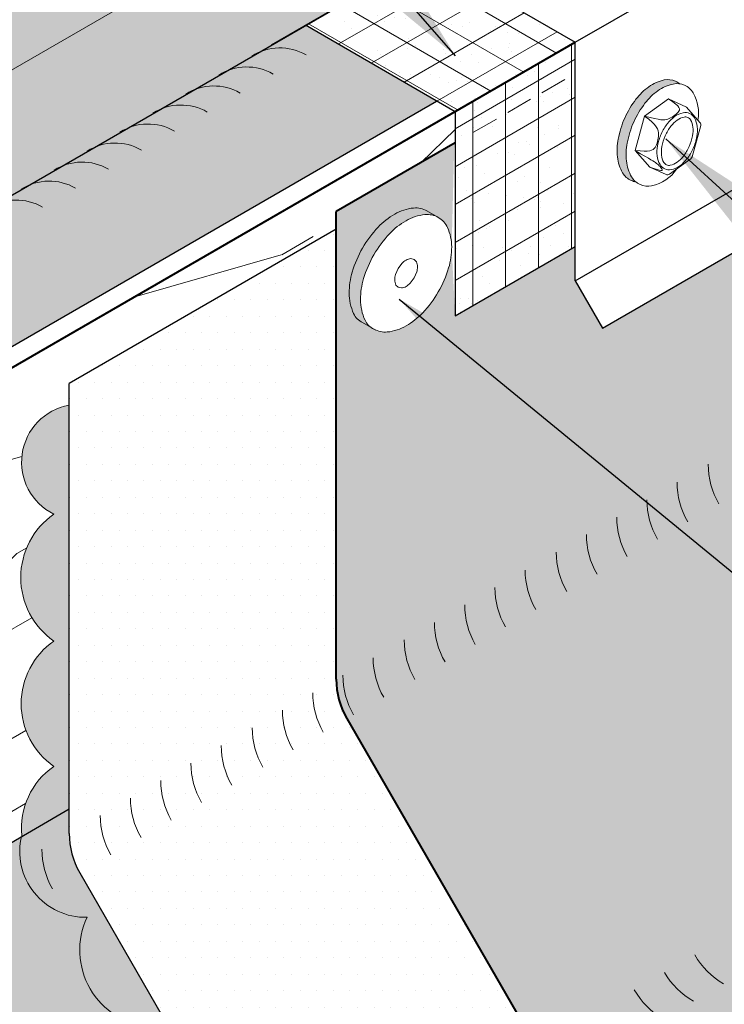
# Model space of a CAD drawing. Extents: x 824.9 to 900.5, y -458 to -376.7.
# Drawn here: x 856 to 862.7, y -399.7 to -390.3 of the extents above; entities that cross this region are included whole.
import ezdxf

# ---------------------------------------------------------------- set-up
doc = ezdxf.new("R2010")
doc.units = 0
doc.header["$MEASUREMENT"] = 0
doc.linetypes.add('HIDDEN', pattern=[0.375, 0.25, -0.125])
for name, color, linetype, lineweight in [('A-DETL-002', 2, 'CONTINUOUS', 20), ('A-DETL-003', 3, 'CONTINUOUS', 30), ('A-DETL-004', 4, 'CONTINUOUS', 40), ('A-DETL-HIDD', 30, 'HIDDEN', 15), ('A-DETL-NOTE', 4, 'CONTINUOUS', 15), ('A-DETL-PATT', 11, 'CONTINUOUS', 15)]:
    doc.layers.add(name, color=color, linetype=linetype, lineweight=lineweight)
doc.styles.get("Standard").update_dxf_attribs({"font": 'arial.ttf'})
doc.dimstyles.get("Standard").update_dxf_attribs({"dimtxt": 0.18, "dimasz": 0.18, "dimexe": 0.18, "dimexo": 0.0625, "dimgap": 0.09, "dimtad": 0, "dimtih": 1, "dimtoh": 1, "dimdec": 4, "dimzin": 0, "dimdsep": 46, "dimtxsty": 'Standard', "dimcen": 0.09, "dimadec": 0, "dimazin": 0, "dimtfac": 1, "dimtdec": 4, "dimtofl": 0, "dimtmove": 0, "dimatfit": 3, "dimfxl": 1, "dimtolj": 1, "dimtzin": 0, "dimarcsym": 0})
pattern_1 = [(0, (0, -7.84868282129537), (0.0625, 0.125), [0, -0.125])]
pattern_2 = [(210, (0, -7.84868282129537), (0.1562499999999999, -0.2706329386826371), [])]
pattern_3 = [(0, (0, 0), (0.078125, 0.15625), [0, -0.15625])]

# ---------------------------------------------------------------- blocks, each defined once
blk = doc.blocks.new('ISOBOLT_2')
at = {"layer": 'A-DETL-002'}
blk.add_hatch(color=256, dxfattribs=at).paths.add_polyline_path([(-0.3680779776625513, 0.1433534011592883, 0.05875186753537742), (-0.2222910598770795, -0.006267177246058964, 0.07234108405765827), (-0.07621538569537734, -0.09315069086392214, 0.1066170543910073), (0.08019337605560395, -0.1215660094354689, 0.0894955004905614), (0.1422716534315214, -0.1082544113561426, -0.06642330349177326), (0.1089094505664434, -0.1417708451182307, -0.1568512196703934), (0.005848133575454995, -0.178678594917983, -0.1066170543922948), (-0.1505606281773453, -0.1502632763459815, -0.07234108405638859), (-0.2966363023565464, -0.06337976272936885, -0.05875186753572601), (-0.4424232201430414, 0.08624081567666053, -0.05875186753559215), (-0.549412065755746, 0.2656663706974314, -0.07234108405678195), (-0.5957091773101411, 0.4292005413996094, -0.1066170543921391), (-0.582850276886461, 0.5876485762956918, -0.1568512196703221), (-0.5206256648903036, 0.6777147448447067, -0.0664233034915908), (-0.4796426252750052, 0.70131089656536, 0.08949550049034684), (-0.508505034405971, 0.6447611617779785, 0.106617054391026), (-0.521363934829651, 0.4863131268836014, 0.07234108405766233), (-0.4750668232750286, 0.322778956179377, 0.05875186753537311)])
blk.add_line((-0.4042476230438297, 0.5388142666097337), (-0.367392665354032, 0.2600666302085983), dxfattribs=at)
for points in [[(-0.09503177347210112, 0.6890464487556756, 0.1790380195492937), (-0.3432191054184841, 0.7717350801273142, 0.1568512196707732), (-0.4462804224098136, 0.7348273303274482, 0.156851219670813), (-0.508505034405971, 0.6447611617779785, 0.106617054391026), (-0.521363934829651, 0.4863131268836014, 0.07234108405766232), (-0.4750668232750286, 0.322778956179377, 0.05875186753537313), (-0.3680779776625513, 0.1433534011592883, 0.05875186753537742), (-0.2222910598770795, -0.006267177246058964, 0.07234108405765828), (-0.07621538569537734, -0.09315069086392214, 0.1066170543910073), (0.08019337605560395, -0.1215660094354689, 0.1568512196707546), (0.1832546930468197, -0.08465825963560292, 0.1568512196707757), (0.2454793050430908, 0.005407908913866777, 0.1971668405231835), (0.2180664193966777, 0.2902891203764852)], [(-0.4796426252748915, 0.70131089656536, 0.06642330349177059), (-0.5206256648903036, 0.6777147448447067, 0.156851219670813), (-0.582850276886461, 0.587648576295237, 0.106617054391026), (-0.5957091773102547, 0.4292005414008599, 0.07234108405766232), (-0.5494120657556323, 0.2656663706966356, 0.05875186753537313), (-0.4424232201430414, 0.08624081567666053, 0.05875186753537644), (-0.2966363023576832, -0.06337976272868673, 0.07234108405765918), (-0.1505606281757537, -0.1502632763466636, 0.1066170543910147), (0.005848133575227621, -0.1786785949180967, 0.1568512196707651), (0.1089094505664434, -0.1417708451182307, 0.06642330349177326), (0.1422716534315214, -0.1082544113561426)], [(-0.4042576513447784, 0.538890114348419), (-0.367392665354032, 0.2600666302085983), (-0.1237983681455717, 0.02753594262026127), (0.08289089737377253, 0.07384530065417039), (0.216312513764251, 0.1763408096752528, 0.2679491924311112), (0.2290576313985184, 0.2071585306607631), (0.2013736255639742, 0.4165428761124303), (0.196255620929378, 0.45525223258403, 0.1709183867451079), (0.186222536700825, 0.4750027953299423), (-0.03592710580994662, 0.6870825667684812, 0.2507843974809686), (-0.06625461208898287, 0.6955013761385089), (-0.2555571380828496, 0.653039437575103), (-0.404247623043716, 0.5388142666098474)]]:
    blk.add_lwpolyline(points, format="xyb", dxfattribs=at)
for points in [[(-0.2039726506316129, 0.4192960935910151, 0.05875186753539281), (-0.1441804856397084, 0.3190216927588381, 0.05875186753537377), (-0.06270549269083858, 0.235404206664839, 0.07234108405766686), (0.01893087567998464, 0.1868481786830216, 0.1066170543910165), (0.1063420299478821, 0.1709678931578082, 0.1568512196708417), (0.1639392423912795, 0.1915942888618929, 0.156851219670813), (0.198714309322213, 0.2419289866453482, 0.1066170543909866), (0.2059006799327108, 0.3304798163210307, 0.07234108405764154), (0.1800269122808231, 0.4218731018602284, 0.05875186753535762), (0.120234747288805, 0.5221475026925191, 0.05875186753537444), (0.03875975433993517, 0.6057649887862908, 0.07234108405766498), (-0.04287661403077436, 0.6543210167682219, 0.1066170543910328), (-0.1302877682987855, 0.6702013022933215, 0.1568512196707935), (-0.187884980742183, 0.6495749065893506, 0.1568512196707534), (-0.2226600476731164, 0.5992402088058952, 0.106617054391033), (-0.2298464182836142, 0.5106893791302127, 0.07234108405767391)], [(-0.1657095429868605, 0.4363978015746852, 0.05875186753538562), (-0.110944377434862, 0.3445539259942052, 0.05875186753538754), (-0.03631935795624486, 0.2679665425201847, 0.07234108405770177), (0.03494807309050429, 0.2255777953827192, 0.1066170543910303), (0.104971020272842, 0.2128564853406942, 0.1568512196708294), (0.1384070091557987, 0.2248303970667394, 0.1568512196708025), (0.1585944227820164, 0.2540503944263719, 0.1066170543909118), (0.1643512492867103, 0.3249863078261797, 0.07234108405766322), (0.1417638046360707, 0.4047713938766719, 0.05875186753536923), (0.08699863908395855, 0.4966152694569246, 0.05875186753538786), (0.01237361960534145, 0.5732026529307177, 0.07234108405767067), (-0.05889381144129402, 0.6155914000685243, 0.1066170543910254), (-0.1289167586236317, 0.6283127101104355, 0.1568512196707658), (-0.1623527475067021, 0.6163387983845041, 0.1568512196706159), (-0.1825401611329198, 0.5871188010248716, 0.1066170543910575), (-0.1882969876375, 0.5161828876250638, 0.07234108405770016)]]:
    blk.add_lwpolyline(points, format="xyb", close=True, dxfattribs=at)
for points in [[(-0.404247623043716, 0.5388142666098474), (-0.3624233167508919, 0.5611341545567257), (-0.3294470495090991, 0.5761427263144014), (-0.3041279457380597, 0.5846740760301827), (-0.2852751298569274, 0.5875622978509227), (-0.2716977262850833, 0.5856414859240431), (-0.2622048594422495, 0.5797457343960559), (-0.2556056537475797, 0.5707091374143829), (-0.2507092336204551, 0.5593657891257635), (-0.2465359146399351, 0.5464633092998383), (-0.2429507770242481, 0.5324034201946688), (-0.2400300921510734, 0.5175013696913311), (-0.2378501313978632, 0.5020724056702193), (-0.2364871661427514, 0.4864317760122958), (-0.236017467763304, 0.4708947285979548), (-0.2365173076372002, 0.4557765113082723), (-0.2380629571423469, 0.4413923720237563), (-0.2408677243752209, 0.4278026578801928), (-0.2456930643086253, 0.4140481130335729), (-0.2534374686343881, 0.3989145808948251), (-0.2649994290438826, 0.3811879048752189), (-0.2812774372290505, 0.3596539283856828), (-0.303169984881265, 0.3330984948373725), (-0.3315755636924678, 0.3003074476413303), (-0.3673926653539183, 0.2600666302084846)], [(-0.3673926653539183, 0.2600666302084846), (-0.3231359068797701, 0.2819524094749113), (-0.2854969044858535, 0.2971033841128019), (-0.2536296282019066, 0.3063546013534051), (-0.2266880480581221, 0.3105411084286516), (-0.2038261340848067, 0.31049795256979), (-0.1841978563118118, 0.3070601810085236), (-0.1669571847694442, 0.3010628409765559), (-0.1512580894875555, 0.2933409797052491), (-0.1364131970210565, 0.2846075999115101), (-0.1223697600246396, 0.2750875262547652), (-0.109233687677488, 0.2648835388787347), (-0.097110889159012, 0.2540984179280485), (-0.08610727364862214, 0.2428349435468817), (-0.07632875032527409, 0.2311958958798641), (-0.06788122836849197, 0.2192840550709434), (-0.06087061695757257, 0.2072022012646357), (-0.05550941660271747, 0.1948788478523511), (-0.05243649313626975, 0.181545441212279), (-0.05239730372181839, 0.1662591609701849), (-0.05613730552261131, 0.1480771867514932), (-0.06440195570212381, 0.1260566981816282), (-0.07793671142349012, 0.09925487488612816), (-0.09748702985029922, 0.06672889649053104), (-0.1237983681455717, 0.02753594262026127)], [(-0.1237983681455717, 0.02753594262026127), (-0.0728725163312447, 0.05841190779415228), (-0.03218141672005004, 0.08318048481248752), (-0.0002293271593316604, 0.1026430054815819), (0.0244794945040212, 0.1176008016085461), (0.04344079042266458, 0.1288552049999225), (0.05815030274948185, 0.1372075474624808), (0.07010377363747011, 0.1434591608027631), (0.08079694523939907, 0.1484113768274256), (0.09144235343808305, 0.152727935523103), (0.1021197090370833, 0.156522209596119), (0.1126255165694374, 0.1597699799320935), (0.1227562805686375, 0.1624470274174428), (0.1323085055678348, 0.1645291329377869), (0.1410786961005215, 0.1659920773793147), (0.1488633566998487, 0.1668116416281009), (0.1554589918994225, 0.166963606570107), (0.1605486124710751, 0.1662921238790886), (0.1633612541422735, 0.1641148283790699), (0.1630124588796207, 0.1596177256818692), (0.1586177686490373, 0.1519868213995323), (0.149292725416899, 0.1404081211436505), (0.1341528711494675, 0.1240676305262696), (0.1123137478130047, 0.1021513551592079), (0.08289089737377253, 0.07384530065417039)]]:
    blk.add_lwpolyline(points, dxfattribs=at)
blk = doc.blocks.new('ISOBOLT3')
at = {"layer": 'A-DETL-002', "rotation": 298.3811191409445}
blk.add_blockref('ISOBOLT_2', (-0.4742592171356819, -0.07074013730840534), dxfattribs=at)
blk = doc.blocks.new('ROOFING NAIL HEAD')
at = {"layer": 'A-DETL-002'}
blk.add_hatch(color=256, dxfattribs=at).paths.add_polyline_path([(0.08747181449609798, 0.4734943731810404, -0.1066170543920694), (0.2668315483455217, 0.5311791373788992, -0.1568512196414035), (0.3936580324040051, 0.503824459110092), (0.2854048569221277, 0.5663244590946306, 0.156851219634253), (0.1585783728726256, 0.5936791373788992, 0.1066170543910009), (-0.02078136097509287, 0.5359943731821204, 0.07234108405766279), (-0.1789171707464448, 0.4112170584868977, 0.0587518675353789), (-0.3269675788983477, 0.2127710683990927, 0.05875186753536944), (-0.4248016435176396, -0.01466734114501378, 0.07234108405765471), (-0.4537940629739978, -0.2140056270026207, 0.1066170543910024), (-0.4116147310322731, -0.4095647307239005, 0.1818682931587839), (-0.3269675792397493, -0.4943357127644958), (-0.2520847368891737, -0.5367874846838276, -0.1231856188129581), (-0.3033615555592633, -0.4720647307236732, -0.1066170543911669), (-0.345540887500988, -0.2765056270021091, -0.07234108405703044), (-0.3165484680448571, -0.07716734114620749, -0.05875186753566367), (-0.2187144034253379, 0.1502710683990927, -0.05875186753569393), (-0.07066399527241174, 0.3487170584878641, -0.07234108405642543)])
for p, q in [((0.2854048572888814, 0.5663244588828888), (0.4122313412468657, 0.493101154253452)), ((-0.326967579240204, -0.4943357127642685), (-0.1989838360650538, -0.5668908736542448))]:
    blk.add_line(p, q, dxfattribs=at)
for points in [[(0.2854048569482757, 0.5663244590794534, 0.1568512196707761), (0.1585783728726256, 0.5936791373788992, 0.1066170543910008), (-0.02078136097509287, 0.5359943731821204, 0.07234108405766278), (-0.1789171707464448, 0.4112170584868977, 0.0587518675353789), (-0.3269675788983477, 0.2127710683990927, 0.05875186753536944)], [(-0.3269675788983477, 0.2127710683990927, 0.05875186753536944), (-0.4248016435176396, -0.01466734114501378, 0.07234108405765473), (-0.4537940629739978, -0.2140056270026207, 0.1066170543910024), (-0.4116147310322731, -0.4095647307239005, 0.1818682931580017), (-0.326967579240204, -0.4943357127642685, 0.06688229299909655)]]:
    blk.add_lwpolyline(points, format="xyb", dxfattribs=at)
for points in [[(-0.2187144034253379, 0.1502710683990927, 0.05875186753536944), (-0.3165484680445161, -0.07716734114501378, 0.07234108405765473), (-0.3455408875008743, -0.2765056270026207, 0.1066170543910024), (-0.3033615555592633, -0.4720647307239005, 0.1818682937762487), (-0.2187144034253379, -0.5568357129616288, 0.1568512196707801), (-0.09188791934980145, -0.5841903912610178, 0.1066170543910083), (0.08747181449791697, -0.526505627064239, 0.07234108405765581), (0.2456076242692689, -0.4017283123690731, 0.05875186753537465), (0.3936580324212855, -0.2032823222812681, 0.05875186753537315), (0.4914920970404637, 0.0241560872628952, 0.07234108405766287), (0.5204845164968219, 0.2234943731205021, 0.1066170543910095), (0.4807611207787659, 0.4076668411470905, 0.1568512196707837), (0.3936580324212855, 0.5038244590794534, 0.1568512196707761), (0.2668315483457491, 0.5311791373788992, 0.1066170543910008), (0.08747181449791697, 0.4734943731821204, 0.07234108405766278), (-0.07066399527332123, 0.3487170584868977, 0.0587518675353789)], [(0.01092526003594685, 0.01768854688310739), (-0.01353325611273704, -0.03917105548896416, 0.07234108405763277), (-0.02078136097509287, -0.08900562694105929, 0.1066170543910347), (-0.01023652799221964, -0.1378954028593284), (0.01092526003594685, -0.1590881484135593), (0.04263188104710025, -0.1659268179867013, 0.1066170543910104), (0.08747181449791697, -0.1515056269410593, 0.072341084057641), (0.12700576693112, -0.1203112982749417), (0.1640183689600008, -0.07069980076522597), (0.1884768851086847, -0.01384019839321127, 0.07234108405765255), (0.1957249899710405, 0.03599437305894071, 0.1066170543910092), (0.1857941410439707, 0.08203749005423333), (0.1640183689600008, 0.1060768945314408), (0.1323117479488474, 0.1129155641045827, 0.1066170543910105), (0.08747181449791697, 0.09849437305894071, 0.07234108405765859), (0.04793786206482764, 0.06730004439282311)]]:
    blk.add_lwpolyline(points, format="xyb", close=True, dxfattribs=at)
blk = doc.blocks.new('capnail_iso')
at = {"layer": 'A-DETL-002'}
blk.add_blockref('ROOFING NAIL HEAD', (0.262415443580494, -0.07951688084858688), dxfattribs=at)

msp = doc.modelspace()

# ---------------------------------------------------------------- hatches: boundary and pattern name
at = {"layer": 'A-DETL-PATT'}
h = msp.add_hatch(dxfattribs=at)
h.set_pattern_fill('DOTS', color=256, scale=2)
h.set_pattern_definition([(0, (0, 0), (0.0625, 0.125), [0, -0.125])])
h.paths.add_polyline_path([(879.9230856648956, -389.5219272088518, -0.1316524975873882), (879.6485666120572, -389.2474081560135), (877.8495285063804, -386.1313827522289, -0.1316524975874518), (877.7490475592186, -385.7563827522287), (877.749047559219, -383.8820881546565), (861.5459855792366, -393.2369303504956), (861.2871567351226, -392.7886256420216), (861.287156735124, -392.4620633560568), (860.1447766607894, -393.1216167994907), (860.1124827988127, -392.4658730314294, -0.07234108405759933), (860.0834903793565, -392.6652113172868, -0.05875186753542275), (859.9856563147372, -392.8926497268312, -0.05875186753540386), (859.837605906585, -393.0910957169191, -0.07234108405764415), (859.6794700968137, -393.2158730316143, -0.1066170543909783), (859.5001103629661, -393.273557795811, -0.1301703890387962), (859.3930144462535, -393.2562582782057), (859.381195661924, -393.2495581006888, -0.07007838390800286), (859.3399135454265, -393.2261548892336), (859.2650307030757, -393.1837031173142, -0.181868293295481), (859.1803835512463, -393.0989321351913, -0.1066170543430301), (859.1382042193419, -392.903373031552, -0.07234108405778204), (859.1671966387985, -392.7040347456941, -0.05875186753515561), (859.2650307034176, -392.4765963361509, -0.05875186753534638), (859.4130811115693, -392.2781503460632, -0.07234108405764784), (859.5712169213407, -392.1533730313679, -0.1066170543910595), (859.7505766551884, -392.0956882671711, -0.1568512196343529), (859.877403139238, -392.1230429454554), (859.985656314711, -392.1855429454554, -0.1568512197077323), (860.0727594030948, -392.2817005634032, -0.1066170543906452), (860.1124827988127, -392.4658730314292), (860.1372165429676, -391.4814692026356), (859.01590564358, -392.1288583522424), (859.0159056435759, -396.5719672799856, 0.1316524975876413), (859.1163865907376, -396.9469672799863), (860.9154246964144, -400.0629926837708, 0.1316524975873821), (861.1899437492528, -400.3375117366091), (866.2052104557831, -403.2330773196821), (884.9383523714203, -392.4174927919216)])
h = msp.add_hatch(dxfattribs=at)
h.set_pattern_fill('DOTS', color=256, scale=2, style=0)
h.set_pattern_definition(pattern_1)
edge = h.paths.add_edge_path()
edge.add_line((857.913473932227, -389.6387349268285), (857.6895479193709, -389.5477221253734))
edge.add_arc((894.0524393918686, -300.081216610002), 96.57388614616593, 246.0772984465491, 247.88113952592738, ccw=False)
edge.add_line((854.8913617918477, -388.3587646422042), (841.5071540105232, -396.0861406076419))
edge.add_line((841.5071540105232, -396.0861406076419), (841.741113994367, -396.2212174672936))
edge.add_ellipse((841.8958349758716, -396.3709067310186), major_axis=(-0.3019258338421743, 0), ratio=0.5773502691896489, start_angle=0, end_angle=300.82695969400004, ccw=False)
edge.add_ellipse((841.8958349758716, -396.3709067310186), major_axis=(-0.3019258338421743, 0), ratio=0.5773502691896489, start_angle=300.8269596940001, end_angle=360, ccw=False)
edge.add_line((841.741113994367, -396.2212174672937), (841.5071540105232, -396.0861406076419))
edge.add_line((841.5071540105232, -396.0861406076419), (841.060408585331, -396.3440691991358))
edge.add_line((841.060408585331, -396.3440691991358), (841.5664982127311, -396.6362601817494))
edge.add_arc((841.0664982127311, -397.5022855855338), 0.9999999999999802, -3.183231456205249e-12, 59.99999999999949, ccw=False)
edge.add_line((842.0664982127311, -397.5022855855339), (842.0664982127311, -401.4881560561718))
edge.add_line((842.0664982127311, -401.4881560561718), (842.2034906803739, -401.4265704308818))
edge.add_line((842.2034906803739, -401.4265704308818), (842.1900136222823, -401.146101265292))
edge.add_line((842.1900136222823, -401.146101265292), (842.340082594647, -400.8861741805165))
edge.add_line((842.340082594647, -400.8861741805165), (842.5321315614934, -400.787266921457))
edge.add_line((842.5321315614934, -400.787266921457), (843.8833334452722, -400.007150150128))
edge.add_line((843.8833334452722, -400.007150150128), (843.6791309954034, -399.8621383252465))
edge.add_line((843.6791309954034, -399.8621383252465), (843.6642394636193, -399.856027236766))
edge.add_line((843.6642394636193, -399.856027236766), (843.3871709000747, -399.7980290999898))
edge.add_line((843.3871709000747, -399.7980290999898), (843.1970558215792, -399.8082278411502))
edge.add_line((843.1970558215792, -399.8082278411502), (842.9910461791571, -399.7912555916126))
edge.add_line((842.9910461791571, -399.7912555916126), (842.7016792371425, -399.6725070967174))
edge.add_line((842.7016792371425, -399.6725070967174), (842.403033513128, -399.4604275577098))
edge.add_line((842.403033513128, -399.4604275577098), (842.2045728380182, -399.1842247898096))
edge.add_line((842.2045728380182, -399.1842247898096), (842.1900136222823, -398.881234993273))
edge.add_line((842.1900136222823, -398.881234993273), (842.3400825946471, -398.6213079084978))
edge.add_line((842.3400825946471, -398.6213079084978), (842.4801010344594, -398.5491969238519))
edge.add_line((842.4801010344594, -398.5491969238519), (857.913473932227, -389.6387349268285))
edge = h.paths.add_edge_path(flags=16)
edge.add_ellipse((848.9983591901886, -392.2702624639569), major_axis=(-0.3019258338421743, 0), ratio=0.5773502691896489, start_angle=0, end_angle=360)
edge = h.paths.add_edge_path()
edge.add_line((859.3482912786232, -388.8103427456493), (859.3278271323015, -388.7649874610857))
edge.add_line((859.3278271323015, -388.7649874610857), (859.3062150271119, -388.7199436258825))
edge.add_line((859.3062150271119, -388.7199436258825), (859.2834897076336, -388.6752836545083))
edge.add_line((859.2834897076336, -388.6752836545083), (859.259687708099, -388.6310793443154))
edge.add_line((859.259687708099, -388.6310793443154), (859.234847293659, -388.5874017601146))
edge.add_line((859.234847293659, -388.5874017601146), (859.2090083988661, -388.544321119929))
edge.add_line((859.2090083988661, -388.544321119929), (859.1822125634746, -388.5019066821076))
edge.add_line((859.1822125634746, -388.5019066821076), (859.1545028656586, -388.4602266339832))
edge.add_line((859.1545028656586, -388.4602266339832), (859.1259238527582, -388.4193479822511))
edge.add_line((859.1259238527582, -388.4193479822511), (859.0965214696632, -388.3793364452462))
edge.add_line((859.0965214696632, -388.3793364452462), (859.0663429849492, -388.340256347291))
edge.add_line((859.0663429849492, -388.340256347291), (859.0354369148879, -388.3021705152856))
edge.add_line((859.0354369148879, -388.3021705152856), (859.0038529454492, -388.2651401777039))
edge.add_line((859.0038529454492, -388.2651401777039), (858.9716418524243, -388.2292248661602))
edge.add_line((858.9716418524243, -388.2292248661602), (858.9388554197957, -388.1944823197032))
edge.add_line((858.9388554197957, -388.1944823197032), (858.9055463564878, -388.1609683919926))
edge.add_line((858.9055463564878, -388.1609683919926), (858.871768211629, -388.1287369615061))
edge.add_line((858.871768211629, -388.1287369615061), (858.8375752884643, -388.097839844922))
edge.add_line((858.8375752884643, -388.097839844922), (858.8030225570548, -388.0683267138159))
edge.add_line((858.8030225570548, -388.0683267138159), (858.7681655659045, -388.0402450148075))
edge.add_line((858.7681655659045, -388.0402450148075), (858.7330603526597, -388.0136398932823))
edge.add_line((858.7330603526597, -388.0136398932823), (858.6977633540193, -387.9885541208146))
edge.add_line((858.6977633540193, -387.9885541208146), (858.6623313150052, -387.9650280264057))
edge.add_line((858.6623313150052, -387.9650280264057), (858.6268211977354, -387.9430994316489))
edge.add_line((858.6268211977354, -387.9430994316489), (858.5912900898505, -387.9228035899266))
edge.add_line((858.5912900898505, -387.9228035899266), (858.5557951127371, -387.9041731297345))
edge.add_line((858.5557951127371, -387.9041731297345), (858.5203933296951, -387.8872380022275))
edge.add_line((858.5203933296951, -387.8872380022275), (858.4851416542025, -387.8720254330682))
edge.add_line((858.4851416542025, -387.8720254330682), (858.4500967584173, -387.8585598786578))
edge.add_line((858.4500967584173, -387.8585598786578), (858.4153149820694, -387.8468629868194))
edge.add_line((858.4153149820694, -387.8468629868194), (858.3808522418861, -387.8369535619953))
edge.add_line((858.3808522418861, -387.8369535619953), (858.3467639416982, -387.8288475350168))
edge.add_line((858.3467639416982, -387.8288475350168), (858.3131048833701, -387.8225579374925))
edge.add_line((858.3131048833701, -387.8225579374925), (858.2799291786976, -387.8180948808586))
edge.add_line((858.2799291786976, -387.8180948808586), (858.247290162416, -387.8154655401231))
edge.add_line((858.247290162416, -387.8154655401231), (858.2152403064567, -387.8146741423307))
edge.add_line((858.2152403064567, -387.8146741423307), (858.1838311355905, -387.8157219597678))
edge.add_line((858.1838311355905, -387.8157219597678), (858.1531131445945, -387.8186073079164))
edge.add_line((858.1531131445945, -387.8186073079164), (858.1231357170744, -387.8233255481629))
edge.add_line((858.1231357170744, -387.8233255481629), (858.0939470460731, -387.8298690952548))
edge.add_line((858.0939470460731, -387.8298690952548), (858.0655940565937, -387.8382274294954))
edge.add_line((858.0655940565937, -387.8382274294954), (858.0381223301605, -387.8483871136556))
edge.add_line((858.0381223301605, -387.8483871136556), (858.0115760315401, -387.8603318145762))
edge.add_line((858.0115760315401, -387.8603318145762), (857.9859978377402, -387.8740423294259))
edge.add_line((857.9859978377402, -387.8740423294259), (857.9614288694007, -387.8894966165725))
edge.add_line((857.9614288694007, -387.8894966165725), (857.9379086246855, -387.906669831018))
edge.add_line((857.9379086246855, -387.906669831018), (857.9154749157838, -387.9255343643408))
edge.add_line((857.9154749157838, -387.9255343643408), (857.8941638081217, -387.9460598890798))
edge.add_line((857.8941638081217, -387.9460598890798), (857.8740095623816, -387.9682134074905))
edge.add_line((857.8740095623816, -387.9682134074905), (857.8550445794239, -387.9919593045933))
edge.add_line((857.8550445794239, -387.9919593045933), (857.8372993481964, -388.0172594054302))
edge.add_line((857.8372993481964, -388.0172594054302), (857.8208023967208, -388.0440730364362))
edge.add_line((857.8208023967208, -388.0440730364362), (857.8055802462283, -388.0723570908281))
edge.add_line((857.8055802462283, -388.0723570908281), (857.7916573685236, -388.1020660979046))
edge.add_line((857.7916573685236, -388.1020660979046), (857.7790561466429, -388.1331522961474))
edge.add_line((857.7790561466429, -388.1331522961474), (857.7677968388699, -388.1655657100046))
edge.add_line((857.7677968388699, -388.1655657100046), (857.7578975461673, -388.1992542302334))
edge.add_line((857.7578975461673, -388.1992542302334), (857.7493741830775, -388.2341636976734))
edge.add_line((857.7493741830775, -388.2341636976734), (857.7422404521373, -388.2702379903154))
edge.add_line((857.7422404521373, -388.2702379903154), (857.736507821849, -388.3074191135256))
edge.add_line((857.736507821849, -388.3074191135256), (857.7321855082439, -388.34564729328))
edge.add_line((857.7321855082439, -388.34564729328), (857.7292804600647, -388.3848610722601))
edge.add_line((857.7292804600647, -388.3848610722601), (857.7277973475962, -388.4249974086545))
edge.add_line((857.7277973475962, -388.4249974086545), (857.7277385551555, -388.4659917775073))
edge.add_line((857.7277385551555, -388.4659917775073), (856.216688750354, -387.5935867659464))
edge.add_line((856.216688750354, -387.5935867659464), (854.8913617918478, -388.3587646422042))
edge.add_arc((894.0524393918705, -300.0812166100014), 96.5738861461672, 246.0772984465482, 247.8811395259265)
edge.add_line((857.6895479193709, -389.5477221253734), (857.9134739322269, -389.6387349268285))
edge.add_line((857.9134739322269, -389.6387349268285), (859.3482912786232, -388.8103427456493))
h.paths.add_polyline_path([(856.0267649941028, -388.0006352881136), (856.0594128170301, -387.9969533968579), (856.0925640367096, -387.9953674223768), (856.1258162422454, -387.9958966162519), (856.1587657969062, -387.9985345547868), (856.1910127377304, -388.0032492169802), (856.2221656305438, -388.0099833732209), (856.2518463214266, -388.018655279974), (856.2796945269963, -388.0291596720382), (856.305372207765, -388.041369040325), (856.3285676714679, -388.0551351796407), (856.3489993566008, -388.070290987704), (856.3664192501815, -388.0866524935338), (856.3806158982991, -388.1040210906141), (856.3914169728786, -388.1221859477053), (856.3986913635049, -388.1409265680473), (856.4023507689305, -388.1600154658969), (856.4023507689307, -388.1792209278936), (856.3986913635056, -388.1983098257421), (856.3914169728785, -388.2170504460854), (856.3806158982995, -388.2352153031756), (856.3664192501815, -388.2525839002566), (856.3489993566002, -388.2689454060862), (856.3285676714694, -388.2841012141489), (856.3053722077658, -388.2978673534654), (856.2796945269964, -388.3100767217513), (856.2518463214266, -388.3205811138166), (856.222165630543, -388.3292530205694), (856.1910127377337, -388.3359871768093), (856.1587657969048, -388.3407018390037), (856.1258162422456, -388.3433397775383), (856.092564036709, -388.3438689714135), (856.0594128170289, -388.3422829969323), (856.0267649941045, -388.3386011056767), (855.9950168682778, -388.332867990819), (855.9645538187899, -388.3251532446067), (855.9357456257956, -388.3155505136086), (855.9089419817334, -388.3041763619707), (855.8844682465333, -388.2911688564864), (855.8626214981873, -388.2766858906515), (855.843666926626, -388.2609032680523), (855.8278346146703, -388.2440125683467), (855.8153167451428, -388.2262188217496), (855.8062652680208, -388.2077380202397), (855.8007900559749, -388.1887944957125), (855.7989575706636, -388.1696181968953), (855.8007900559751, -388.1504418980782), (855.8062652680209, -388.1314983735506), (855.8153167451428, -388.113017572041), (855.8278346146707, -388.0952238254432), (855.8436669266252, -388.0783331257388), (855.8626214981864, -388.0625505031393), (855.8844682465345, -388.0480675373032), (855.9089419817342, -388.0350600318186), (855.9357456257948, -388.0236858801818), (855.9645538187889, -388.0140831491838), (855.9950168682776, -388.0063684029716)])
h = msp.add_hatch(dxfattribs=at)
h.set_pattern_fill('AR-SAND', color=256, scale=0.2, style=0)
h.set_pattern_definition([(37.50000000000001, (0, -7.84868282129537), (-0.01259867162192163, 0.3853647538026317), [0, -0.304, 0, -0.34, 0, -0.325]), (7.499999999999999, (0, -7.84868282129537), (0.3539553410535454, 0.5644292130459481), [0, -0.164, 0, -0.274, 0, -0.105]), (327.5, (-0.246, -7.84868282129537), (0.6228283723502991, 0.0011318107073929), [0, -0.1, 0, -0.36, 0, -0.47]), (317.5, (-0.246, -7.84868282129537), (0.6012253209144587, 0.1755351129868498), [0, -0.05, 0, -0.236, 0, -0.27])])
h.paths.add_polyline_path([(858.7246358360869, -390.3606575778834), (858.7215612729864, -390.3588824780496), (859.1197222019655, -390.1290041585228), (857.9134739322268, -389.6387349268285), (842.5978222779684, -398.4812305322229), (842.9481880145547, -398.5161922632632), (843.2811771449656, -398.6687872774874), (843.5286998292133, -398.8600121528398), (843.6424553318436, -399.027656395876), (843.7010464772785, -399.1814457423714), (843.8148019799082, -399.3490899854073), (844.0598715636993, -399.5445637553872), (844.2315617221919, -399.4454383961643), (844.2315617221919, -398.8680751937844, -0.2195526222920957), (844.5183088149444, -398.5626843077358)])
edge = h.paths.add_edge_path()
edge.add_ellipse((858.6137644451705, -388.958717718665), major_axis=(0.6266209221077736, -1.085339274176339), ratio=0.5773502691896022, start_angle=43.94607787810541, end_angle=79.01690096273283)
edge.add_line((859.3482912786233, -388.8103427456493), (857.913473932227, -389.6387349268284))
edge.add_line((857.913473932227, -389.6387349268284), (859.1197222019656, -390.1290041585228))
edge.add_line((859.1197222019656, -390.1290041585228), (859.8639413473281, -389.6993290346115))
edge.add_line((859.8639413473281, -389.6993290346115), (859.4997903351856, -389.4890863497254))
h = msp.add_hatch(dxfattribs=at)
h.set_pattern_fill('ANSI31', color=256, scale=2.5, angle=105)
h.set_pattern_definition([(150, (0, -7.84868282129537), (-0.15625, -0.2706329386826371), [])])
h.paths.add_polyline_path([(859.8670159104287, -389.7011041344452), (858.7246358360868, -390.3606575778834), (860.1447766607894, -391.1805762653125), (861.2871567351312, -390.5210228218744)])
h = msp.add_hatch(dxfattribs=at)
h.set_pattern_fill('ANSI31', color=256, scale=2.5, angle=165)
h.set_pattern_definition(pattern_2)
h.paths.add_polyline_path([(859.8670159104287, -389.7011041344452), (858.7246358360868, -390.3606575778834), (860.1447766607894, -391.1805762653125), (861.2871567351312, -390.5210228218744)])
h = msp.add_hatch(dxfattribs=at)
h.set_pattern_fill('AR-SAND', color=256, scale=0.2, angle=165)
h.set_pattern_definition([(202.5, (0, -7.84868282129537), (-0.08757035529881596, -0.3754945443982364), [0, -0.304, 0, -0.34, 0, -0.325]), (172.5, (0, -7.84868282129537), (-0.4879796352250945, -0.4535863706126801), [0, -0.164, 0, -0.274, 0, -0.105]), (132.5, (0.2376177532671108, -7.91235230639059), (-0.6018989443652624, 0.1601065994017204), [0, -0.1, 0, -0.36, 0, -0.47]), (122.5, (0.2376177532671108, -7.91235230639059), (-0.6261708952154283, -0.01394533560403094), [0, -0.05, 0, -0.236, 0, -0.27])])
h.paths.add_polyline_path([(859.8670159104287, -389.7011041344452), (858.7246358360868, -390.3606575778834), (860.1447766607894, -391.1805762653125), (861.2871567351312, -390.5210228218744)])
h.paths.add_polyline_path([(861.2871567351292, -391.1158548273488), (861.2871567351317, -390.5210228218741), (860.1447766607893, -391.1805762653126), (860.1447766607894, -393.1216167994907), (861.2871567351236, -392.462063356057)])
h = msp.add_hatch(dxfattribs=at)
h.set_pattern_fill('DOTS', color=256, scale=2, style=0)
h.set_pattern_definition(pattern_1)
h.paths.add_polyline_path([(859.9692297572623, -391.0792242133057), (858.7246358360868, -390.3606575778833), (844.5183088149444, -398.5626843077358, -0.2310403606209154), (844.955915169923, -398.59314097438), (845.9553296665807, -399.1701532030575)])
edge = h.paths.add_edge_path(flags=16)
edge.add_ellipse((853.0477323892782, -394.6081691705005), major_axis=(-0.3019258338421743, 0), ratio=0.5773502691896489, start_angle=0, end_angle=360)
edge = h.paths.add_edge_path(flags=16)
edge.add_ellipse((845.9452081749612, -398.7088134375622), major_axis=(-0.3019258338421743, 0), ratio=0.5773502691896489, start_angle=0, end_angle=360)
h = msp.add_hatch(dxfattribs=at)
h.set_pattern_fill('ANSI31', color=256, scale=2.5, angle=45)
h.set_pattern_definition([(90, (0, -7.84868282129537), (-0.3125, 5.551115123125783e-17), [])])
h.paths.add_polyline_path([(860.1447766607894, -393.1216167994907), (861.2871567351236, -392.462063356057), (861.2871567351292, -391.1158548273488), (861.2871567351317, -390.5210228218741), (860.1447766607893, -391.1805762653126)])
h = msp.add_hatch(dxfattribs=at)
h.set_pattern_fill('ANSI31', color=256, scale=2.5, angle=165)
h.set_pattern_definition(pattern_2)
h.paths.add_polyline_path([(861.2871567351292, -391.1158548273488), (861.2871567351317, -390.5210228218741), (860.1447766607893, -391.1805762653126), (860.1447766607894, -393.1216167994907), (861.2871567351236, -392.462063356057)])
h = msp.add_hatch(dxfattribs=at)
h.set_pattern_fill('LEGNO1', color=256, scale=12, angle=30)
h.set_pattern_definition([(29.99999999999999, (0, 0), (-5.999999999999999, 10.39230484541326), [2.4, -3.6, 1.2, -4.800000000000001]), (29.99999999999999, (7.124613391789284, 4.45980762113533), (-5.999999999999999, 10.39230484541326), [2.4, -9.600000000000001]), (29.99999999999999, (5.785382907247958, 4.379422863405994), (-5.999999999999999, 10.39230484541326), [1.2, -10.8]), (29.99999999999999, (-0.08038475772933673, 1.339230484541327), (-5.999999999999999, 10.39230484541326), [0.6000000000000001, -8.399999999999999, 0.6000000000000001, -2.4]), (29.99999999999999, (3.256921938165306, 3.958845726811989), (-5.999999999999999, 10.39230484541326), [2.4, -3.6, 0.6000000000000001, -5.4]), (29.99999999999999, (0.5088457268119899, 2.718653347947321), (-5.999999999999999, 10.39230484541326), [1.8, -10.2]), (29.99999999999999, (2.956921938165306, 4.478460969082652), (-5.999999999999999, 10.39230484541326), [3.6, -8.399999999999999]), (29.99999999999999, (-0.3107695154586734, 2.938268590217985), (-5.999999999999999, 10.39230484541326), [2.4, -9.600000000000001]), (29.99999999999999, (3.696152422706632, 5.598076211353316), (-5.999999999999999, 10.39230484541326), [6, -6]), (29.99999999999999, (0.2784609690826534, 4.317691453623979), (-5.999999999999999, 10.39230484541326), [1.2, -3.6, 2.4, -4.800000000000001]), (29.99999999999999, (7.403074360871938, 8.77749907475931), (-5.999999999999999, 10.39230484541326), [2.4, -9.600000000000001]), (29.99999999999999, (5.174613391789284, 7.83730669589464), (-5.999999999999999, 10.39230484541326), [1.2, -10.8]), (29.99999999999999, (2.946152422706632, 6.897114317029974), (-5.999999999999999, 10.39230484541326), [1.2, -10.8]), (29.99999999999999, (-2.4, 4.156921938165306), (-5.999999999999999, 10.39230484541326), [2.4, -9.600000000000001]), (29.99999999999999, (2.646152422706633, 7.416729559300636), (-5.999999999999999, 10.39230484541326), [2.4, -9.600000000000001]), (29.99999999999999, (2.346152422706633, 7.9363448015713), (-5.999999999999999, 10.39230484541326), [2.4, -2.4, 2.4, -4.800000000000001]), (29.99999999999999, (-0.03230854637602087, 7.255960043841965), (-5.999999999999999, 10.39230484541326), [1.2, -6, 2.4, -2.4]), (29.99999999999999, (1.896152422706632, 8.715767664977296), (-5.999999999999999, 10.39230484541326), [3.6, -8.399999999999999]), (29.99999999999999, (1.596152422706633, 9.235382907247958), (-5.999999999999999, 10.39230484541326), [2.4, -9.600000000000001]), (29.99999999999999, (-2.710769515458673, 7.09519052838329), (-5.999999999999999, 10.39230484541326), [3.6, -4.800000000000001, 1.2, -2.4]), (29.99999999999999, (-3.010769515458673, 7.614805770653954), (-5.999999999999999, 10.39230484541326), [6, -6]), (29.99999999999999, (3.074613391789286, 11.47461339178928), (-5.999999999999999, 10.39230484541326), [1.2, -10.8]), (29.99999999999999, (-0.1930780618346928, 9.934421012924616), (-5.999999999999999, 10.39230484541326), [2.4, -9.600000000000001]), (29.99999999999999, (-2.421539030917346, 8.994228634059947), (-5.999999999999999, 10.39230484541326), [1.2, -4.800000000000001, 1.2, -4.800000000000001]), (29.99999999999999, (-3.610769515458673, 8.65403625519528), (-5.999999999999999, 10.39230484541326), [1.2, -3.6, 2.4, -4.800000000000001]), (29.99999999999999, (-1.682308546376021, 10.11384387633061), (-5.999999999999999, 10.39230484541326), [1.2, -6, 1.2, -3.6]), (29.99999999999999, (0.2461524227066336, 11.57365149746594), (-5.999999999999999, 10.39230484541326), [3.6, -8.399999999999999]), (29.99999999999999, (-4.210769515458672, 9.693266739736606), (-5.999999999999999, 10.39230484541326), [2.4, -9.600000000000001]), (29.99999999999999, (0.8353829072479586, 12.95307436087194), (-5.999999999999999, 10.39230484541326), [1.2, -10.8]), (29.99999999999999, (2.763843876330612, 14.41288198200727), (-5.999999999999999, 10.39230484541326), [1.2, -10.8]), (44.03624347, (6.824613391789284, 4.979422863405993), (10.39230484533613, 5.999999999448722), [1.236, -48.241266312]), (44.03624347, (6.513843876330612, 7.917691453623979), (10.39230484533613, 5.999999999448722), [1.236, -48.241266312]), (44.03624347, (1.874613391789285, 13.55307436087194), (10.39230484533613, 5.999999999448722), [1.236, -48.241266312]), (44.03624347, (1.006921938165306, 7.855960043841964), (10.39230484533613, 5.999999999448722), [1.236, -48.241266312]), (44.03624347, (2.185382907247958, 10.61480577065395), (10.39230484533613, 5.999999999448722), [1.236, -48.241266312]), (44.03624347, (3.674613391789285, 10.43538290724796), (10.39230484533613, 5.999999999448722), [1.236, -48.241266312]), (44.03624347, (-2.571539030917346, 9.25403625519528), (10.39230484533613, 5.999999999448722), [1.236, -48.241266312]), (44.03624347, (1.885382907247959, 11.13442101292462), (10.39230484533613, 5.999999999448722), [1.236, -48.241266312]), (44.03624347, (6.213843876330612, 8.437306695894641), (10.39230484533613, 5.999999999448722), [2.472, -47.005266312]), (44.03624347, (4.724613391789285, 8.616729559300635), (10.39230484533613, 5.999999999448722), [2.472, -47.005266312]), (44.03624347, (4.424613391789284, 9.136344801571298), (10.39230484533613, 5.999999999448722), [2.472, -47.005266312]), (195.96375653, (3.256921938165306, 3.958845726811989), (-10.39230484489727, -6.000000000208837), [1.236, -2.472, 1.236, -44.53326631199999]), (195.96375653, (0.2784609690826534, 4.317691453623979), (-10.39230484489727, -6.000000000208837), [1.236, -48.24126631199999]), (195.96375653, (-2.421539030917346, 8.994228634059947), (-10.39230484489727, -6.000000000208837), [2.472, -47.005266312]), (224.03624347, (7.124613391789284, 4.45980762113533), (-10.39230484533613, -5.999999999448721), [1.236, -48.24126631199999]), (15.96375653000002, (9.203074360871938, 5.659807621135331), (10.39230484489728, 6.000000000208832), [1.236, -48.24126631199999]), (15.96375653000002, (3.985382907247959, 7.497114317029974), (10.39230484489728, 6.000000000208832), [1.236, -48.24126631199999]), (15.96375653000002, (5.013843876330612, 10.5157676649773), (10.39230484489728, 6.000000000208832), [1.236, -48.24126631199999]), (15.96375653000002, (0.4069219381653064, 8.89519052838329), (10.39230484489728, 6.000000000208832), [1.236, -48.24126631199999]), (15.96375653000002, (-1.38230854637602, 9.594228634059947), (10.39230484489728, 6.000000000208832), [1.236, -48.24126631199999]), (15.96375653000002, (-0.6430780618346938, 10.71384387633061), (10.39230484489728, 6.000000000208832), [1.236, -48.24126631199999]), (15.96375653000002, (0.4069219381653064, 8.89519052838329), (10.39230484489728, 6.000000000208832), [1.236, -48.24126631199999]), (15.96375653000002, (2.624613391789285, 12.25403625519528), (10.39230484489728, 6.000000000208832), [4.944, -44.53326631199999]), (15.96375653000002, (0.4392304845413265, 1.639230484541327), (10.39230484489728, 6.000000000208832), [4.944, -44.53326631199999]), (15.96375653000002, (1.028460969082653, 3.018653347947321), (10.39230484489728, 6.000000000208832), [4.944, -44.53326631199999]), (15.96375653000002, (1.767691453623979, 4.138268590217984), (10.39230484489728, 6.000000000208832), [1.236, -2.472, 2.472, -43.297266312]), (15.96375653000002, (1.317691453623979, 4.917691453623979), (10.39230484489728, 6.000000000208832), [2.472, -2.472, 2.472, -42.06126631199999]), (15.96375653000002, (-0.3215390309173469, 5.356921938165306), (10.39230484489728, 6.000000000208832), [4.944, -44.53326631199999]), (15.96375653000002, (-1.810769515458673, 5.5363448015713), (10.39230484489728, 6.000000000208832), [4.944, -44.53326631199999]), (15.96375653000002, (-2.110769515458673, 6.055960043841965), (10.39230484489728, 6.000000000208832), [4.944, -44.53326631199999]), (15.96375653000002, (3.363843876330614, 13.37365149746594), (10.39230484489728, 6.000000000208832), [1.236, -48.24126631199999]), (15.96376753000006, (3.803074360871938, 15.01288198200727), (10.39230369297978, 6.000001995388025), [2.472, -47.005266312]), (15.96376753000006, (-2.13230854637602, 10.8932667397366), (10.39230369297978, 6.000001995388025), [2.472, -47.005266312]), (15.96375753000003, (2.078460969082653, 1.2), (10.39230474017752, 6.000000181588772), [4.944000000000001, -44.533266312]), (15.96375753000003, (4.113843876330614, 12.07461339178928), (10.39230474017752, 6.000000181588772), [3.708, -45.769266312]), (15.96375753000003, (5.603074360871938, 11.89519052838329), (10.39230474017752, 6.000000181588772), [7.416, -42.061266312])])
h.paths.add_polyline_path([(853.3592480036028, -400.0388019854612, -0.06316757075669527), (853.3354970689785, -399.851552699639), (853.3354970689785, -399.7869341935543), (853.6228527072054, -399.6210293384711), (853.6228527072054, -399.5660395730339), (853.9102083454321, -399.4001347179504), (853.9102083454321, -399.3410051210358), (854.1975639836588, -399.1751002659523), (854.1975639836588, -399.1214502850946), (856.0262042982043, -398.0656843072407, -0.2718692899775453), (856.330183953763, -397.4011620249597, -0.5205670499999167), (856.3301839537634, -396.2099956723546, -0.5205670500000135), (856.3301839537638, -395.0047097818094, -0.7211942804955707), (856.476813352231, -393.9682260666128), (856.4768133522311, -393.7632807186195), (858.6899913694263, -392.4855017946273, -0.1408901819683859), (859.0159056435799, -392.2272015596135), (859.01590564358, -392.1288583522424), (860.1447766607893, -391.4771043665762), (860.1447766607893, -391.1805762653126), (845.5305998278686, -399.6180751937843), (845.5305998278686, -407.6180751937844), (850.2340299099119, -404.902548569802), (850.2340299099119, -404.1525485698885), (851.543798474854, -403.396353336343), (851.0634137171247, -402.5643025287741), (851.0634137171246, -401.364302528774)])
h = msp.add_hatch(dxfattribs=at)
h.set_pattern_fill('DOTS', color=256, scale=2.5)
h.set_pattern_definition(pattern_3)
edge = h.paths.add_edge_path()
edge.add_arc((859.765905643576, -396.5719672799863), 0.7500000000001185, 180.9993134227401, 210.0000000000048, ccw=False)
edge.add_line((859.0160197154129, -396.5850475989068), (859.0159056435799, -392.297335100712))
edge.add_line((859.0159056435799, -392.297335100712), (856.4768133522311, -393.7632807186195))
edge.add_line((856.4768133522311, -393.7632807186195), (856.4768133522299, -398.0379128978935))
edge.add_arc((857.2268133522299, -398.0379128978937), 0.75, 179.999999999987, 210.0000000000054)
edge.add_line((856.5772942993916, -398.4129128978938), (858.3763324050684, -401.5289383016784))
edge.add_arc((859.0258514579066, -401.1539383016782), 0.7499999999999215, 210.0000000000135, 240.0000000000081)
edge.add_line((858.6508514579067, -401.8034573545166), (860.1327172741827, -402.6590129824466))
edge.add_line((860.1327172741827, -402.6590129824466), (862.6718095655267, -401.1930673645377))
edge.add_line((862.6718095655267, -401.1930673645377), (861.233139866979, -400.3624510268062))
edge.add_arc((861.5310670046199, -399.7280887183931), 0.700839580559038, 208.5457993213861, 244.84298580086391, ccw=False)
edge.add_line((860.9154246964144, -400.0629926837707), (859.1163865907376, -396.9469672799864))
h = msp.add_hatch(dxfattribs=at)
h.set_pattern_fill('DOTS', color=256, scale=2.5)
h.set_pattern_definition(pattern_3)
h.paths.add_polyline_path([(856.6463489577591, -398.8351303068807, -0.4897486926123152), (856.023526563172, -398.0672302982824), (854.197563983659, -399.1214502850945), (854.1975639836589, -399.3538381343886, 0.1316524975875329), (854.2980449308207, -399.728838134389), (856.0970830364973, -402.8448635381731, 0.1316524975874335), (856.3716020893357, -403.1193825910115), (876.130110187897, -414.5269625605014), (878.4113252537634, -413.2099024275196), (877.9739899819125, -412.9211475767605), (879.6605593415667, -413.0299072783338), (879.2232240697163, -412.7411524275748), (880.3980357472183, -412.0628745889888), (885.0944694388082, -409.3513873316327), (884.6571341669576, -409.0626324808736), (886.3437035266115, -409.1713921824468), (885.9063682547611, -408.8826373316878), (887.0811799322632, -408.2043594931019), (891.1802477932952, -405.8377615588233), (890.7429125214444, -405.5490067080642), (892.4294818810985, -405.6577664096374), (891.9921466092477, -405.3690115588782), (899.3175459007548, -401.1396903046295), (898.0748759166115, -401.2198248190246), (898.5122111884621, -400.9310699682654), (895.8740959466826, -399.407953422938), (891.7750280856507, -397.0413554886593), (892.2123633575014, -396.7526006379002), (890.5257939978472, -396.8613603394734), (890.9631292696981, -396.5726054887144), (884.8189387512642, -393.0252554382482, -0.3379940437821425), (884.4302228329102, -392.9241373513972, -0.5205670500550403), (883.3986425114099, -393.5197205278253, -0.5205670499708918), (882.374779039796, -394.1108483787124, -0.5203308538266104), (881.3251372086511, -394.716859372358, -0.5205670500840675), (880.2967558233896, -395.3105956421497, -0.5205670499692252), (879.1389354288841, -395.9790635585157, -0.5205670499491009), (878.0951272288594, -396.5817065036709, -0.5205670500982256), (877.0699447798393, -397.1735958667921, -0.5205670499314308), (876.0383660883065, -397.7691781018903, -0.5205670500387295), (875.004154696993, -398.3662803271411, -0.4871461042093652), (873.93949668028, -398.9074802668372, -0.5205670499931754), (872.8956884802462, -399.5101232120938, -0.5205670500452444), (871.864108158748, -400.1057063884997, -0.5205670499922997), (870.8402446871298, -400.6968342394353, -0.5205670499630318), (869.7906028559814, -401.3028452331202, -0.5205670500122407), (868.757706999583, -401.8991879338831, -0.5205670499909831), (867.7229311843253, -402.4966160293536, -0.5205670500249432), (866.6533462546917, -403.1141411764548, -0.1137960486832747), (866.5503906361483, -403.431303324494, -0.7733791679299329), (865.911894456882, -403.2853423287082, -0.7144953218191554), (865.2452284610671, -402.8503901110281, -0.5205670500048742), (864.2213649894373, -402.2592622600797, -0.5205670500319912), (863.1897846679913, -401.6636790836184, -0.5896613665506437), (862.5492910975802, -401.7109747294872, -0.3627866446745215), (861.6636705677628, -401.9475355619572, -0.5205670499926776), (860.5940856381334, -402.565060708978, -0.8560493239442297), (859.4033744174707, -402.3492026826357, -0.7678201145528002), (858.5867697686821, -401.9252326499002, -0.6576951548602442), (857.8445750793757, -400.9105188283988, -0.5205670499659218), (857.2489919031507, -399.8789385069165, -0.5205670500453059)])
h = msp.add_hatch(color=256, dxfattribs=at)
edge = h.paths.add_edge_path()
edge.add_arc((856.5759163305418, -394.5108595282206), 0.5516089864809933, 100.3500522523845, 243.5457606192298)
edge.add_arc((856.7521590876721, -395.6073527270822), 0.7356911941324301, 125.0000000497205, 234.9999999502378)
edge.add_arc((856.7472157842119, -396.8055788486573), 0.7270728075660517, 125.0000000497408, 234.9999999502269)
edge.add_arc((856.7440961318109, -397.9922898759128), 0.7216338595914131, 125.0000000497426, 185.837413072518)
edge.add_line((856.0262042982044, -398.0656843072406), (856.023526563172, -398.0672302982824))
edge.add_arc((856.6329050119398, -398.2095073308486), 0.6257674071237975, 166.85806621206, 271.231033478492)
edge.add_arc((857.3131116162137, -399.146046839942), 0.7356911941324196, 155.0000000497461, 264.9999999502601)
edge.add_arc((857.9079436506264, -400.1862127524341), 0.7270728075659358, 155.0000000497513, 264.9999999502529)
edge.add_arc((858.4345375955011, -401.2577906348869), 0.6845827035183265, 149.5175000559037, 282.8484030032739)
edge.add_arc((859.051732325074, -402.0280849322255), 0.4762024472571869, 167.526715869901, 317.5978324524501)
edge.add_arc((860.0155727640055, -402.3642241710488), 0.6123826095662851, 178.5944175834807, 340.8550433478331)
edge.add_arc((860.9126802210553, -401.8818324195136), 0.753859007888585, 245.0000000497594, 354.9999999502508)
edge.add_arc((861.9685147662412, -401.2090847969773), 0.7988989407906372, 247.5683876856872, 323.6585344940285)
edge.add_arc((861.4272786058654, -401.2894283585228), 1.248255883510249, 341.6449714066144, 364.4274388954419)
edge.add_line((862.6718095655273, -401.1930673645418), (860.1327172741827, -402.6590129824466))
edge.add_line((860.1327172741827, -402.6590129824466), (858.6508514579067, -401.8034573545166))
edge.add_arc((859.0258514579068, -401.1539383016784), 0.7499999999999707, 209.999999999986, 239.9999999999887, ccw=False)
edge.add_line((858.3763324050684, -401.5289383016782), (856.5772942993916, -398.4129128978938))
edge.add_arc((857.2268133522299, -398.0379128978937), 0.75000000000002, 179.999999999987, 210.0000000000092, ccw=False)
edge.add_line((856.4768133522299, -398.0379128978935), (856.476813352231, -393.9682260666128))

# ---------------------------------------------------------------- linework, layer by layer
at = {"layer": 'A-DETL-002'}
msp.add_line((842.4413725329117, -398.5715568346459), (859.3482912786232, -388.8103427456493), dxfattribs=at)
for centre, radius, start, end in [((858.4783359295141, -391.0746428433303), 0.4999999999999918, 59.99999999999946, 122.2510618118353), ((858.1653263667961, -391.2553589986244), 0.4999999999999918, 59.99999999999946, 122.2510618118353), ((857.8523168040781, -391.4360751539186), 0.4999999999999918, 59.99999999999946, 122.2510618118353), ((857.5393072413601, -391.6167913092127), 0.4999999999999918, 59.99999999999946, 122.2510618118353), ((857.2262976786421, -391.7975074645069), 0.4999999999999918, 59.99999999999946, 122.2510618118353), ((856.9132881159242, -391.978223619801), 0.4999999999999918, 59.99999999999946, 122.2510618118353), ((856.6002785532062, -392.1589397750951), 0.4999999999999918, 59.99999999999946, 122.2510618118353), ((856.2872689904882, -392.3396559303893), 0.4999999999999918, 59.99999999999946, 122.2510618118353), ((855.9742594277702, -392.5203720856834), 0.4999999999999918, 59.99999999999946, 122.2510618118353), ((863.3008666460329, -394.5310565936431), 0.75, 180, 210.0000000000005), ((863.005594029598, -394.7015323182267), 0.75, 180, 210.0000000000005), ((862.7182383913711, -394.86743717331), 0.75, 180, 210.0000000000005), ((862.4308827531444, -395.0333420283934), 0.75, 180, 210.0000000000005), ((862.1435271149177, -395.1992468834766), 0.75, 180, 210.0000000000005), ((861.8561714766907, -395.36515173856), 0.75, 180, 210.0000000000005), ((861.5608988602561, -395.5356274631435), 0.75, 180, 210.0000000000005), ((861.2735432220294, -395.7015323182268), 0.75, 180, 210.0000000000005), ((860.9861875838025, -395.8674371733102), 0.75, 180, 210.0000000000005), ((860.6988319455758, -396.0333420283934), 0.75, 180, 210.0000000000005), ((860.4114763073491, -396.1992468834769), 0.75, 180, 210.0000000000005), ((860.1162036909142, -396.3697226080603), 0.75, 180, 210.0000000000005), ((859.8288480526872, -396.5356274631437), 0.75, 180, 210.0000000000005), ((859.5414924144605, -396.701532318227), 0.75, 180, 210.0000000000005), ((859.2541367762338, -396.8674371733103), 0.75, 180, 210.0000000000005), ((858.9667811380069, -397.0333420283936), 0.75, 180, 210.0000000000005), ((858.6715085215723, -397.2038177529772), 0.75, 180, 210.0000000000005), ((858.3841528833456, -397.3697226080605), 0.75, 180, 210.0000000000005), ((858.0967972451186, -397.5356274631438), 0.75, 180, 210.0000000000005), ((857.8094416068919, -397.7015323182272), 0.75, 180, 210.0000000000005), ((857.5220859686652, -397.8674371733104), 0.75, 180, 210.0000000000005), ((856.9669704294548, -398.1879332793059), 0.75, 180, 210.0000000000005), ((863.0725813277055, -398.817557722011), 0.75, 210.0000000000005, 240.0000000000002), ((862.7852256894788, -398.9834625770945), 0.75, 210.0000000000005, 240.0000000000002), ((862.4978700512521, -399.1493674321777), 0.75, 210.0000000000005, 240.0000000000002)]:
    msp.add_arc(centre, radius, start, end, dxfattribs=at)
at = {"layer": 'A-DETL-003'}
for p, q in [((861.2871567351317, -390.5210228218745), (877.8720932512608, -380.9457052597938)), ((861.2871567351223, -392.7886256420211), (877.8720932512515, -383.2133080799408)), ((861.5459855792366, -393.2369303504956), (878.1309220953659, -383.6616127884154)), ((859.4997903351857, -389.4890863497255), (861.2871567351317, -390.5210228218746)), ((858.3999962174788, -390.544538149409), (859.9832281654261, -389.6304587580719)), ((844.5183088149442, -398.5626843077358), (859.8670159104287, -389.7011041344452)), ((860.1447766607891, -391.1805762653124), (858.7215612729865, -390.3588824780497)), ((861.2871567351226, -392.788625642021), (861.2871567351317, -390.5210228218741)), ((845.9553296665806, -399.1701532030575), (859.9692297572623, -391.0792242133057)), ((860.1447766607893, -391.1805762653126), (860.1447766607894, -393.1216167994907)), ((860.1447766607894, -393.1216167994907), (861.2871567351235, -392.4620633560571)), ((861.2871567351223, -392.788625642021), (861.5459855792366, -393.2369303504957)), ((856.4768133522299, -398.0379128978938), (856.4768133522311, -393.7632807186195)), ((854.1975639836589, -399.1214502850946), (856.47681335223, -397.8055250485996)), ((856.5772942993916, -398.4129128978938), (858.3763324050684, -401.5289383016782))]:
    msp.add_line(p, q, dxfattribs=at)
msp.add_lwpolyline([(859.0159056435799, -392.297335100712), (856.4768133522311, -393.7632807186195)], dxfattribs=at)
msp.add_arc((857.2268133522299, -398.0379128978938), 0.75, 179.9999999999919, 210.0000000000019, dxfattribs=at)
at = {"layer": 'A-DETL-004'}
for p, q in [((845.5305998278685, -399.6180751937843), (861.2871567351312, -390.5210228218744)), ((859.0159056435759, -396.5719672799862), (859.01590564358, -392.1288583522424)), ((859.1163865907376, -396.9469672799863), (860.9154246964144, -400.0629926837707))]:
    msp.add_line(p, q, dxfattribs=at)
msp.add_lwpolyline([(860.1447766607893, -391.4771043665762), (859.01590564358, -392.1288583522424)], dxfattribs=at)
msp.add_arc((859.7659056435759, -396.5719672799863), 0.75, 179.9999999999902, 210.0000000000034, dxfattribs=at)
at = {"layer": 'A-DETL-HIDD'}
msp.add_lwpolyline([(861.1869847416591, -390.8753852505342), (860.2393288400417, -391.4225146404323)], dxfattribs=at)
at = {"layer": 'A-DETL-PATT'}
msp.add_lwpolyline([(858.5867697687414, -401.9252326498867, -0.6576951548512995), (857.8445750794224, -400.9105188284029, -0.5205670499999172), (857.24899190312, -399.8789385069138, -0.5205670500000149), (856.6463489578473, -398.8351303068787, -0.4940170004134694), (856.0255399822644, -398.0588668032809, -0.2693225065161725), (856.330183953763, -397.4011620249597, -0.5205670499999172), (856.3301839537634, -396.2099956723546, -0.5205670500000149), (856.3301839537638, -395.0047097818094, -0.7211942804955318), (856.476813352231, -393.9682260666128)], format="xyb", dxfattribs=at)

# ---------------------------------------------------------------- block references
at = {"layer": 'A-DETL-002'}
for name, p in [('ISOBOLT3', (862.3660886160269, -391.6004985324366)), ('capnail_iso', (859.3295828387354, -392.6098505237014))]:
    msp.add_blockref(name, p, dxfattribs=at)

# ---------------------------------------------------------------- leaders
at = {"layer": 'A-DETL-NOTE'}
for points in [[(860.1485983501925, -390.6509242062434), (853.5640076832387, -383.070515866019), (844.7401185773418, -383.070515866019)], [(862.1467639449352, -391.4380919039073), (872.4702546621234, -400.8564007727457), (873.5039885546694, -400.8564007727457)], [(859.6144619095744, -392.9610327176118), (871.1945786698693, -402.464018287894), (872.3760447530497, -402.464018287894)]]:
    msp.add_leader(points, dimstyle='Standard', override={"dimscale": 8, "dimgap": 0.09, "dimtad": 0}, dxfattribs=at)

doc.saveas('drawing.dxf')
